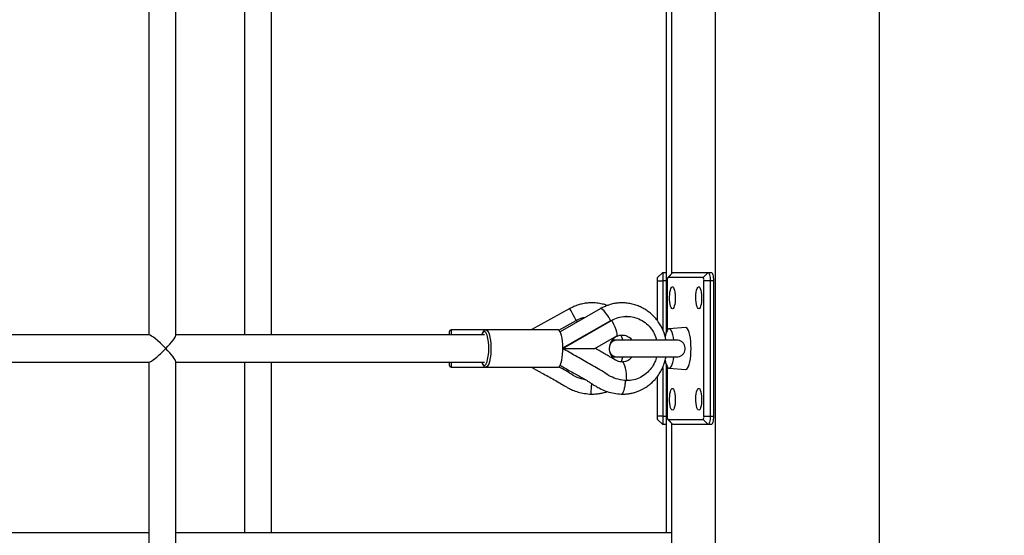
# Model space of a CAD drawing. Units: millimetres. Extents: x 53698 to 87819, y 167657 to 207491.
# Drawn here: x 81645 to 82226, y 179034 to 179338 of the extents above; entities that cross this region are included whole.
import ezdxf

# ---------------------------------------------------------------- set-up
doc = ezdxf.new("R2010")
doc.units = ezdxf.units.MM
doc.header["$MEASUREMENT"] = 0
doc.layers.add('HERNI_PRVEK', color=4, linetype='Continuous')
doc.layers.add('KOTY', color=7, linetype='Continuous', lineweight=13)
doc.styles.add('arial', font='arial.ttf')
doc.dimstyles.new('KOTY_50', dxfattribs={"dimtxt": 100, "dimasz": 50, "dimexe": 100, "dimexo": 50, "dimgap": 50, "dimtad": 0, "dimdec": 0, "dimrnd": 10, "dimdsep": 46, "dimtxsty": 'arial', "dimblk": 'ARCHTICK', "dimcen": -1.5, "dimclrt": 2, "dimadec": 0, "dimazin": 0, "dimtfac": 0.63, "dimtdec": 0, "dimtix": 1, "dimtmove": 2, "dimatfit": 3, "dimldrblk": 'KOTA', "dimfxl": 400, "dimfxlon": 1, "dimtolj": 1, "dimtzin": 0, "dimarcsym": 0})

# ---------------------------------------------------------------- blocks, each defined once
blk = doc.blocks.new('_ArchTick')
at = {"color": 0, "linetype": 'ByBlock', "const_width": 0.15}
blk.add_lwpolyline([(-0.5, -0.5), (0.5, 0.5)], dxfattribs=at)
blk = doc.blocks.new('*D219')
at = {"layer": 'Defpoints', "color": 0, "transparency": 16777216}
for p in [(82284.29, 181518.39), (78086.43, 177302.61), (80998.75, 177302.61)]:
    blk.add_point(p, dxfattribs=at)
at = {"layer": 'KOTY', "color": 0, "lineweight": -2, "transparency": 16777216}
for p, q in [((78486.43, 181518.39), (77986.43, 181518.39)), ((78086.43, 181518.39), (78086.43, 179611.66)), ((78086.43, 177302.61), (78086.43, 179209.34)), ((78486.43, 177302.61), (77986.43, 177302.61))]:
    blk.add_line(p, q, dxfattribs=at)
at = {"layer": 'KOTY', "color": 0, "lineweight": -2, "transparency": 16777216, "xscale": 50, "yscale": 50, "zscale": 50}
for p, rotation in [((78086.43, 181518.39), 90), ((78086.43, 177302.61), 270)]:
    blk.add_blockref('_ArchTick', p, dxfattribs=dict(at, rotation=rotation))
at = {"layer": 'KOTY', "color": 2, "transparency": 16777216, "insert": (78086.43, 179410.5), "char_height": 100, "attachment_point": 5, "rotation": 90, "style": 'arial'}
blk.add_mtext('\\A1;4220', dxfattribs=at)
blk = doc.blocks.new('KOTA')
for p, q in [((-75, -75), (75, 75)), ((0, 75), (0, -75)), ((-75, 0), (75, 0))]:
    blk.add_line(p, q)
blk = doc.blocks.new('*D217')
at = {"layer": 'Defpoints', "color": 0, "transparency": 16777216}
for p in [(80023.32, 179442.32), (85839.01, 179410.44), (85839.01, 175390.9)]:
    blk.add_point(p, dxfattribs=at)
at = {"layer": 'KOTY', "color": 0, "lineweight": -2, "transparency": 16777216}
for p, q in [((80023.32, 175790.9), (80023.32, 175290.9)), ((85839.01, 175790.9), (85839.01, 175290.9)), ((80023.32, 175390.9), (82732.02, 175390.9)), ((85839.01, 175390.9), (83130.31, 175390.9))]:
    blk.add_line(p, q, dxfattribs=at)
at = {"layer": 'KOTY', "color": 0, "lineweight": -2, "transparency": 16777216, "xscale": 50, "yscale": 50, "zscale": 50, "rotation": 180}
blk.add_blockref('_ArchTick', (80023.32, 175390.9), dxfattribs=at)
at = {"layer": 'KOTY', "color": 0, "lineweight": -2, "transparency": 16777216, "xscale": 50, "yscale": 50, "zscale": 50}
blk.add_blockref('_ArchTick', (85839.01, 175390.9), dxfattribs=at)
at = {"layer": 'KOTY', "color": 2, "transparency": 16777216, "insert": (82931.17, 175390.9), "char_height": 100, "attachment_point": 5, "style": 'arial'}
blk.add_mtext('\\A1;5820', dxfattribs=at)

msp = doc.modelspace()

# ---------------------------------------------------------------- linework, layer by layer
at = {"layer": 'HERNI_PRVEK'}
for p, q in [((82056.01, 178391.051), (82056.01, 179641.051)), ((82152.602, 179641.051), (82152.602, 178391.051)), ((81721.143, 179392.051), (81721.143, 179152.051)), ((81737.143, 179151.778), (81737.143, 179392.323)), ((81777.72, 179392.051), (81777.72, 179152.051)), ((81793.72, 179152.051), (81793.72, 179392.051)), ((82026.72, 179390.912), (82026.72, 179153.19)), ((82030.128, 179188.535), (82030.128, 179355.566)), ((82021.72, 179186.051), (82024.72, 179189.051)), ((82021.72, 179184.051), (82021.72, 179186.051)), ((82024.72, 179189.051), (82024.72, 179184.051)), ((82024.72, 179189.051), (82026.72, 179189.051)), ((82030.437, 179188.868), (82027.748, 179185.978)), ((82030.784, 179189.051), (82027.886, 179186.051)), ((82048.592, 179186.051), (82027.886, 179186.051)), ((82030.784, 179189.051), (82051.49, 179189.051)), ((82051.49, 179189.051), (82048.592, 179186.051)), ((82051.49, 179189.051), (82053.422, 179189.051)), ((82021.72, 179184.051), (82024.72, 179184.051)), ((82021.72, 179160.357), (82021.72, 179184.051)), ((82024.72, 179184.051), (82024.72, 179155.144)), ((82026.72, 179184.051), (82024.72, 179184.051)), ((82027.369, 179184.051), (82027.369, 179154.693)), ((82049.11, 179104.051), (82049.11, 179184.051)), ((82052.784, 179184.051), (82049.11, 179184.051)), ((82052.784, 179184.051), (82052.784, 179104.051)), ((82054.716, 179184.051), (82052.784, 179184.051)), ((82054.716, 179184.051), (82054.716, 179104.051)), ((81969.817, 179167.665), (81947.063, 179155.051)), ((81987.869, 179167.607), (81964.123, 179153.978)), ((81988.104, 179167.665), (81987.869, 179167.607)), ((81963.331, 179154.922), (81973.696, 179160.668)), ((81965.742, 179144.451), (81993.999, 179160.668)), ((81965.744, 179144.125), (81994.569, 179160.668)), ((81973.933, 179160.241), (81974.199, 179159.761)), ((81993.999, 179160.668), (81994.233, 179160.768)), ((81993.999, 179160.668), (81994.569, 179160.668)), ((82038.163, 179156.547), (82028.509, 179155.673)), ((81721.415, 179152.051), (81428.047, 179152.051)), ((81919.43, 179152.051), (81737.143, 179152.051)), ((81898.72, 179152.051), (81898.72, 179154.051)), ((81920.396, 179155.051), (81899.72, 179155.051)), ((81899.72, 179155.051), (81899.72, 179152.051)), ((81962.897, 179155.051), (81920.396, 179155.051)), ((81984.656, 179144.051), (81997.594, 179151.476)), ((81997.126, 179151.058), (81997.132, 179151.048)), ((82000.093, 179151.952), (82001.209, 179149.051)), ((81998.023, 179149.051), (81994.846, 179149.051)), ((82032.755, 179149.051), (81998.023, 179149.051)), ((81994.846, 179139.051), (81998.023, 179139.051)), ((81998.023, 179139.051), (82032.764, 179139.051)), ((82001.047, 179138.792), (82000.179, 179136.147)), ((81428.047, 179136.051), (81721.415, 179136.051)), ((81721.143, 179136.051), (81721.143, 178896.051)), ((81737.143, 178895.778), (81737.143, 179136.323)), ((81737.143, 179136.051), (81919.43, 179136.051)), ((81777.72, 179136.051), (81777.72, 179035.051)), ((81793.72, 179035.051), (81793.72, 179136.051)), ((81898.72, 179134.051), (81898.72, 179136.051)), ((81899.72, 179136.051), (81899.72, 179133.051)), ((81899.72, 179133.051), (81920.396, 179133.051)), ((81920.396, 179133.051), (81962.897, 179133.051)), ((82024.72, 179132.902), (82024.72, 179104.051)), ((82026.72, 179134.912), (82026.72, 179035.051)), ((82027.369, 179133.409), (82027.369, 179104.051)), ((82028.509, 179132.429), (82038.163, 179131.554)), ((82021.72, 179104.051), (82021.72, 179127.748)), ((82002.897, 179125.051), (82003.467, 179125.051)), ((82024.72, 179104.051), (82021.72, 179104.051)), ((82021.72, 179102.051), (82021.72, 179104.051)), ((82024.72, 179104.051), (82024.72, 179099.051)), ((82024.72, 179104.051), (82026.72, 179104.051)), ((82049.11, 179104.051), (82052.784, 179104.051)), ((82052.784, 179104.051), (82054.716, 179104.051)), ((82024.72, 179099.051), (82021.72, 179102.051)), ((82026.72, 179099.051), (82024.72, 179099.051)), ((82027.748, 179102.124), (82030.437, 179099.234)), ((82027.886, 179102.051), (82048.592, 179102.051)), ((82027.886, 179102.051), (82030.784, 179099.051)), ((82030.128, 178932.535), (82030.128, 179099.566)), ((82051.49, 179099.051), (82030.784, 179099.051)), ((82048.592, 179102.051), (82051.49, 179099.051)), ((82053.422, 179099.051), (82051.49, 179099.051)), ((81721.143, 179035.051), (81428.047, 179035.051)), ((82030.128, 179035.051), (81737.143, 179035.051))]:
    msp.add_line(p, q, dxfattribs=at)
at = {"layer": 'HERNI_PRVEK', "flags": 128}
for points in [[(82030.437, 179188.868), (82030.532, 179188.955), (82030.784, 179189.051)], [(82051.49, 179189.051), (82051.742, 179188.955), (82051.985, 179188.67), (82052.209, 179188.208), (82052.405, 179187.586), (82052.566, 179186.829), (82052.685, 179185.964), (82052.759, 179185.026), (82052.784, 179184.051)], [(82053.422, 179189.051), (82053.674, 179188.955), (82053.917, 179188.67), (82054.14, 179188.208), (82054.337, 179187.586), (82054.498, 179186.829), (82054.617, 179185.964), (82054.691, 179185.026), (82054.716, 179184.051)], [(82030.475, 179167.551), (82030.087, 179167.726), (82029.72, 179168.242), (82029.393, 179169.072), (82029.125, 179170.169), (82028.93, 179171.476), (82028.818, 179172.922), (82028.795, 179174.429), (82028.863, 179175.915), (82029.018, 179177.301), (82029.251, 179178.511), (82029.55, 179179.482), (82029.899, 179180.159), (82030.279, 179180.507), (82030.67, 179180.507), (82031.05, 179180.159), (82031.399, 179179.482), (82031.698, 179178.511), (82031.932, 179177.301), (82032.086, 179175.915), (82032.154, 179174.429), (82032.131, 179172.922), (82032.019, 179171.476), (82031.824, 179170.169), (82031.556, 179169.072), (82031.23, 179168.242), (82030.863, 179167.726), (82030.475, 179167.551)], [(82046.004, 179167.551), (82045.616, 179167.726), (82045.249, 179168.242), (82044.922, 179169.072), (82044.654, 179170.169), (82044.459, 179171.476), (82044.347, 179172.922), (82044.324, 179174.429), (82044.392, 179175.915), (82044.547, 179177.301), (82044.78, 179178.511), (82045.079, 179179.482), (82045.428, 179180.159), (82045.808, 179180.507), (82046.199, 179180.507), (82046.579, 179180.159), (82046.928, 179179.482), (82047.227, 179178.511), (82047.461, 179177.301), (82047.615, 179175.915), (82047.683, 179174.429), (82047.66, 179172.922), (82047.548, 179171.476), (82047.353, 179170.169), (82047.085, 179169.072), (82046.759, 179168.242), (82046.392, 179167.726), (82046.004, 179167.551)], [(81973.7, 179160.661), (81973.486, 179161.047), (81972.658, 179162.54), (81971.879, 179163.946), (81971.185, 179165.198), (81970.608, 179166.238), (81970.175, 179167.018), (81969.908, 179167.501), (81969.817, 179167.665)], [(81993.94, 179160.634), (81993.716, 179161.047), (81992.844, 179162.54), (81991.925, 179163.946), (81991.004, 179165.198), (81990.121, 179166.238), (81989.32, 179167.018), (81988.637, 179167.501), (81988.104, 179167.665)], [(81973.696, 179160.668), (81973.725, 179160.615), (81973.755, 179160.561), (81973.785, 179160.508), (81973.814, 179160.455), (81973.844, 179160.401), (81973.873, 179160.348), (81973.903, 179160.294), (81973.933, 179160.241)], [(81994.8, 179160.241), (81995.683, 179158.501), (81996.435, 179156.824), (81997.03, 179155.271), (81997.446, 179153.897), (81997.668, 179152.752), (81997.688, 179151.878), (81997.594, 179151.476)], [(82031.315, 179148.893), (82031.054, 179150.665), (82030.717, 179152.233), (82030.315, 179153.549), (82029.858, 179154.574), (82029.363, 179155.275), (82028.844, 179155.631), (82028.316, 179155.631), (82027.797, 179155.275), (82027.301, 179154.574), (82026.845, 179153.549), (82026.442, 179152.233), (82026.131, 179150.803)], [(82041.474, 179144.051), (82041.428, 179146.163), (82041.29, 179148.215), (82041.064, 179150.147), (82040.756, 179151.904), (82040.377, 179153.434), (82039.935, 179154.695), (82039.445, 179155.649), (82038.921, 179156.27), (82038.376, 179156.54), (82038.163, 179156.547)], [(81920.993, 179152.024), (81920.724, 179152.711), (81920.277, 179153.501), (81919.799, 179153.949), (81919.307, 179154.04), (81918.82, 179153.769), (81918.355, 179153.147), (81917.929, 179152.197), (81917.877, 179152.051)], [(81920.36, 179155.05), (81920.524, 179155.04), (81921.03, 179154.775), (81921.515, 179154.166), (81921.965, 179153.231), (81922.364, 179152.002), (81922.699, 179150.517), (81922.961, 179148.824), (81923.141, 179146.977), (81923.232, 179145.037), (81923.232, 179143.065), (81923.141, 179141.125), (81922.961, 179139.278), (81922.699, 179137.585), (81922.364, 179136.1), (81921.965, 179134.871), (81921.515, 179133.936), (81921.03, 179133.327), (81920.524, 179133.062), (81920.435, 179133.052)], [(81962.897, 179133.051), (81963.405, 179133.228), (81963.897, 179133.752), (81964.357, 179134.608), (81964.77, 179135.767), (81965.123, 179137.193), (81965.404, 179138.838), (81965.605, 179140.652), (81965.718, 179142.574), (81965.741, 179144.544), (81965.673, 179146.499), (81965.515, 179148.374), (81965.273, 179150.111), (81964.955, 179151.653), (81964.57, 179152.95), (81964.132, 179153.962), (81963.654, 179154.654), (81963.152, 179155.007), (81962.897, 179155.051)], [(82038.163, 179131.554), (82038.376, 179131.562), (82038.921, 179131.831), (82039.445, 179132.452), (82039.935, 179133.407), (82040.377, 179134.667), (82040.756, 179136.198), (82041.064, 179137.955), (82041.29, 179139.887), (82041.428, 179141.938), (82041.474, 179144.051)], [(82026.17, 179137.09), (82026.442, 179135.869), (82026.845, 179134.552), (82027.301, 179133.528), (82027.797, 179132.827), (82028.316, 179132.471), (82028.844, 179132.471), (82029.363, 179132.827), (82029.858, 179133.528), (82030.315, 179134.552), (82030.717, 179135.869), (82031.054, 179137.437), (82031.315, 179139.209)], [(81917.877, 179136.051), (81917.929, 179135.905), (81918.355, 179134.955), (81918.82, 179134.333), (81919.307, 179134.062), (81919.799, 179134.153), (81920.277, 179134.601), (81920.724, 179135.391), (81920.779, 179135.517)], [(82003.467, 179125.051), (82003.442, 179127.046), (82003.319, 179128.986), (82003.104, 179130.802), (82002.804, 179132.428), (82002.43, 179133.805), (82001.995, 179134.884), (82001.515, 179135.626), (82001.008, 179136.003), (82000.817, 179136.048)], [(82030.475, 179107.551), (82030.087, 179107.726), (82029.72, 179108.242), (82029.393, 179109.072), (82029.125, 179110.169), (82028.93, 179111.476), (82028.818, 179112.922), (82028.795, 179114.429), (82028.863, 179115.915), (82029.018, 179117.301), (82029.251, 179118.511), (82029.55, 179119.482), (82029.899, 179120.159), (82030.279, 179120.507), (82030.67, 179120.507), (82031.05, 179120.159), (82031.399, 179119.482), (82031.698, 179118.511), (82031.932, 179117.301), (82032.086, 179115.915), (82032.154, 179114.429), (82032.131, 179112.922), (82032.019, 179111.476), (82031.824, 179110.169), (82031.556, 179109.072), (82031.23, 179108.242), (82030.863, 179107.726), (82030.475, 179107.551)], [(82046.004, 179107.551), (82045.616, 179107.726), (82045.249, 179108.242), (82044.922, 179109.072), (82044.654, 179110.169), (82044.459, 179111.476), (82044.347, 179112.922), (82044.324, 179114.429), (82044.392, 179115.915), (82044.547, 179117.301), (82044.78, 179118.511), (82045.079, 179119.482), (82045.428, 179120.159), (82045.808, 179120.507), (82046.199, 179120.507), (82046.579, 179120.159), (82046.928, 179119.482), (82047.227, 179118.511), (82047.461, 179117.301), (82047.615, 179115.915), (82047.683, 179114.429), (82047.66, 179112.922), (82047.548, 179111.476), (82047.353, 179110.169), (82047.085, 179109.072), (82046.759, 179108.242), (82046.392, 179107.726), (82046.004, 179107.551)], [(82052.784, 179104.051), (82052.759, 179103.075), (82052.685, 179102.137), (82052.566, 179101.273), (82052.405, 179100.515), (82052.209, 179099.893), (82051.985, 179099.431), (82051.742, 179099.147), (82051.49, 179099.051)], [(82054.716, 179104.051), (82054.691, 179103.075), (82054.617, 179102.137), (82054.498, 179101.273), (82054.337, 179100.515), (82054.14, 179099.893), (82053.917, 179099.431), (82053.674, 179099.147), (82053.422, 179099.051)], [(82030.784, 179099.051), (82030.532, 179099.147), (82030.437, 179099.234)]]:
    msp.add_lwpolyline(points, dxfattribs=at)
at = {"layer": 'HERNI_PRVEK'}
for centre, radius, start, end in [((82029.689, 179184.517), 2.367, 139.61297, 191.366774), ((82046.789, 179184.517), 2.367, 348.63371, 40.387345), ((81952.916, 179137.802), 47.516, 28.179152, 28.765383), ((81899.72, 179154.051), 1, 90, 180), ((81893.213, 179144.128), 28.88, 342.652495, 15.867102), ((82001.26, 179144.048), 8.126, 120.533264, 236.383747), ((81998.023, 179144.051), 5, 90, 159.575119), ((81998.023, 179144.051), 5, 200.424881, 270), ((81899.72, 179134.051), 1, 180, 270), ((82029.689, 179103.584), 2.367, 168.633226, 220.38703), ((82046.789, 179103.584), 2.367, 319.612655, 11.36629)]:
    msp.add_arc(centre, radius, start, end, dxfattribs=at)
for major_axis, start_param, end_param in [((-7.932, 7.932), 4.5814893, 6.1522856), ((7.932, 7.932), 4.8432887, 6.1522856), ((7.932, 7.932), 3.2724923, 4.8432887), ((-7.932, 7.932), 3.2724923, 4.5814893)]:
    msp.add_ellipse((81729.143, 179144.051), major_axis=major_axis, ratio=0.1316525, start_param=start_param, end_param=end_param, dxfattribs=at)
for points, knots in [([(81991.987, 179169.48), (81991.985, 179169.481), (81991.022, 179169.899), (81988.962, 179170.399), (81985.476, 179171.012), (81982.112, 179171.099), (81978.842, 179170.825), (81976.283, 179170.29), (81973.858, 179169.484), (81971.758, 179168.649), (81970.43, 179167.976), (81969.817, 179167.665)], [0, 0, 0, 0, 0.00031401, 0.13748283, 0.2752426, 0.46401249, 0.57562477, 0.70453132, 0.80516412, 0.90999259, 1, 1, 1, 1]), ([(82026.638, 179149.051), (82026.636, 179149.078), (82026.477, 179151.041), (82025.044, 179154.829), (82022.732, 179159.198), (82020.212, 179162.337), (82018.106, 179164.439), (82015.9, 179166.196), (82013.527, 179167.719), (82010.979, 179168.996), (82008.202, 179170.011), (82005.772, 179170.591), (82003.535, 179170.911), (82001.343, 179171.066), (81998.915, 179171.031), (81996.313, 179170.742), (81993.94, 179170.186), (81991.688, 179169.398), (81989.722, 179168.586), (81988.472, 179167.926), (81987.882, 179167.614)], [0, 0, 0, 0, 0.0015796, 0.1161165, 0.2337978, 0.2938584, 0.3541334, 0.4103472, 0.4615372, 0.5222242, 0.5803092, 0.6382374, 0.671691, 0.715878, 0.7700844, 0.8173389, 0.8728055, 0.9158173, 0.9603061, 1, 1, 1, 1]), ([(81973.696, 179160.668), (81974.993, 179161.338), (81976.703, 179162.221), (81978.591, 179162.481), (81979.048, 179162.544)], [0, 0, 0, 0, 0.7582498, 1, 1, 1, 1]), ([(81994.569, 179160.668), (81995.833, 179161.284), (81998.362, 179162.517), (82002.542, 179163.181), (82006.738, 179162.912), (82010.774, 179161.661), (82014.43, 179159.492), (82017.504, 179156.525), (82019.876, 179153.005), (82020.731, 179150.341), (82021.145, 179149.051)], [0, 0, 0, 0, 0.1259068, 0.2519405, 0.3777719, 0.5037838, 0.6297939, 0.7556252, 0.8816675, 1, 1, 1, 1]), ([(82003.468, 179163.05), (82003.381, 179163.05), (82003.208, 179163.05), (82002.996, 179163.05), (82002.891, 179163.05)], [0, 0, 0, 0, 0.4999596, 1, 1, 1, 1]), ([(81920.32, 179155.013), (81920.147, 179155.003), (81919.736, 179154.98), (81919.191, 179154.614), (81918.682, 179154.06), (81918.209, 179153.249), (81917.936, 179152.467), (81917.791, 179152.051)], [0, 0, 0, 0, 0.1258177, 0.3009379, 0.4930569, 0.730385, 1, 1, 1, 1]), ([(81997.312, 179151.124), (81997.964, 179151.427), (81999.201, 179152), (82001.149, 179152.113), (82002.883, 179151.788), (82004.659, 179150.926), (82005.916, 179150.003), (82006.437, 179149.12), (82006.478, 179149.051)], [0, 0, 0, 0, 0.2132738, 0.4042235, 0.5777192, 0.7299207, 0.9788757, 1, 1, 1, 1]), ([(82003.467, 179125.051), (82001.794, 179125.25), (81998.496, 179125.642), (81993.768, 179127.362), (81989.81, 179130.255), (81985.587, 179132.605), (81980.085, 179135.706), (81973.45, 179139.592), (81968.174, 179142.594), (81965.615, 179144.051)], [0, 0, 0, 0, 0.1190306, 0.2346597, 0.3497635, 0.4604652, 0.5738292, 0.7932817, 1, 1, 1, 1]), ([(81965.615, 179144.051), (81967.049, 179144.051), (81970.084, 179144.051), (81974.575, 179144.051), (81978.599, 179144.051), (81981.717, 179144.051), (81983.754, 179144.051), (81984.37, 179144.051), (81984.601, 179144.051)], [0, 0, 0, 0, 0.1881772, 0.3982487, 0.6168067, 0.7739345, 0.9150495, 1, 1, 1, 1]), ([(82000.809, 179136.048), (82000.331, 179136.086), (81999.347, 179136.164), (81997.776, 179136.653), (81996.119, 179137.669), (81994.287, 179138.707), (81992.345, 179139.828), (81990.219, 179141.049), (81987.74, 179142.472), (81985.938, 179143.505), (81984.987, 179144.051)], [0, 0, 0, 0, 0.0850415, 0.1749267, 0.2825614, 0.4125128, 0.5276133, 0.6579693, 0.8194273, 1, 1, 1, 1]), ([(82032.715, 179139.167), (82033.083, 179139.133), (82033.991, 179139.049), (82035.425, 179139.585), (82036.748, 179140.561), (82037.659, 179141.945), (82038.083, 179143.556), (82037.97, 179145.249), (82037.315, 179146.812), (82036.181, 179148.059), (82034.714, 179148.811), (82033.461, 179149.097), (82032.777, 179149.02), (82032.612, 179149.002)], [0, 0, 0, 0, 0.0682623, 0.1685214, 0.2689426, 0.3665863, 0.4668365, 0.5687202, 0.6708525, 0.7723601, 0.8714224, 0.9691052, 1, 1, 1, 1]), ([(82000.282, 179117.051), (82001.037, 179117.075), (82002.641, 179117.125), (82004.99, 179117.4), (82007.205, 179117.816), (82009.236, 179118.418), (82011.048, 179119.15), (82012.728, 179119.989), (82014.621, 179121.071), (82016.744, 179122.523), (82019.145, 179124.61), (82021.257, 179126.982), (82023.084, 179129.618), (82024.537, 179132.284), (82025.628, 179135.07), (82026.375, 179137.32), (82026.513, 179138.67), (82026.552, 179139.051)], [0, 0, 0, 0, 0.0611045, 0.1297867, 0.1919223, 0.243754, 0.3009462, 0.3495782, 0.3952478, 0.4766592, 0.5562193, 0.650359, 0.7307153, 0.8125663, 0.8921659, 0.9695405, 1, 1, 1, 1]), ([(82006.479, 179139.051), (82006.133, 179138.612), (82005.272, 179137.516), (82003.276, 179136.337), (82001.615, 179136.149), (82000.749, 179136.051)], [0, 0, 0, 0, 0.2423045, 0.6046958, 1, 1, 1, 1]), ([(82021.07, 179139.051), (82020.798, 179138.058), (82020.143, 179135.674), (82018.086, 179132.323), (82015.166, 179129.195), (82011.616, 179126.856), (82007.651, 179125.338), (82004.861, 179125.147), (82003.467, 179125.051)], [0, 0, 0, 0, 0.1249529, 0.3000352, 0.4751157, 0.6499478, 0.8250616, 1, 1, 1, 1]), ([(81917.809, 179136.051), (81917.882, 179135.809), (81918.089, 179135.134), (81918.497, 179134.327), (81919.021, 179133.619), (81919.633, 179133.198), (81920.166, 179133.007), (81920.434, 179133.067), (81920.478, 179133.077)], [0, 0, 0, 0, 0.1410165, 0.3946819, 0.6234587, 0.8021328, 0.9677568, 1, 1, 1, 1]), ([(81947.055, 179133.051), (81947.361, 179132.88), (81948.336, 179132.335), (81949.881, 179131.482), (81951.718, 179130.48), (81954.109, 179129.199), (81957.128, 179127.584), (81960.725, 179125.63), (81964.106, 179123.519), (81966.876, 179121.826), (81969.343, 179120.518), (81971.739, 179119.38), (81974.84, 179118.194), (81978.522, 179117.46), (81981.108, 179117.189), (81982.424, 179117.051)], [0, 0, 0, 0, 0.0268875, 0.0854495, 0.1350446, 0.1870213, 0.2930275, 0.3970819, 0.5002169, 0.5980093, 0.6454066, 0.7138146, 0.8009671, 0.8986908, 1, 1, 1, 1]), ([(81979.085, 179125.638), (81978.637, 179125.699), (81976.513, 179125.99), (81972.873, 179127.395), (81968.768, 179130.248), (81965.444, 179132.038), (81963.612, 179133.038), (81963.201, 179133.263)], [0, 0, 0, 0, 0.07635362, 0.36232809, 0.64700309, 0.92079302, 1, 1, 1, 1]), ([(81964.07, 179134.154), (81964.316, 179134.012), (81965.778, 179133.171), (81968.357, 179131.676), (81971.72, 179129.794), (81974.71, 179128.145), (81977.213, 179126.739), (81979.167, 179125.601), (81980.596, 179124.725), (81981.575, 179124.092), (81982.319, 179123.608), (81983.119, 179123.089), (81984.296, 179122.347), (81986.114, 179121.272), (81988.713, 179119.897), (81992.077, 179118.427), (81996.051, 179117.503), (81998.831, 179117.204), (82000.223, 179117.054)], [0, 0, 0, 0, 0.0211366, 0.1256634, 0.2220539, 0.3083856, 0.3801406, 0.4359962, 0.4767677, 0.5048421, 0.5226218, 0.5427979, 0.5752353, 0.62521, 0.6985616, 0.7925675, 0.8962102, 1, 1, 1, 1]), ([(81982.424, 179117.051), (81982.426, 179117.077), (81982.429, 179117.132), (81982.46, 179117.642), (81982.52, 179118.628), (81982.618, 179120.248), (81982.718, 179121.903), (81982.785, 179123.013), (81982.802, 179123.296)], [0, 0, 0, 0, 0.1346899, 0.2931947, 0.4777901, 0.6883682, 0.920709, 1, 1, 1, 1]), ([(82000.282, 179117.051), (82000.409, 179117.077), (82000.685, 179117.132), (82001.142, 179117.641), (82001.651, 179118.629), (82002.159, 179120.242), (82002.604, 179122.454), (82002.746, 179124.17), (82002.82, 179125.051)], [0, 0, 0, 0, 0.1155398, 0.2515149, 0.409868, 0.590514, 0.7898285, 1, 1, 1, 1]), ([(81982.424, 179117.051), (81983.275, 179117.079), (81985.038, 179117.137), (81987.562, 179117.436), (81989.815, 179117.901), (81991.238, 179118.301), (81991.888, 179118.561), (81991.969, 179118.594)], [0, 0, 0, 0, 0.2627165, 0.544927, 0.783656, 0.9729926, 1, 1, 1, 1])]:
    msp.add_open_spline(points, degree=3, knots=knots, dxfattribs=at)

# ---------------------------------------------------------------- dimensions: what is measured, and where the dimension line sits
at = {"layer": 'KOTY'}
dim = msp.add_linear_dim(base=(78086.431, 177302.607), p1=(82284.286, 181518.394), p2=(80998.746, 177302.607), angle=90, dimstyle='KOTY_50', dxfattribs=at)
dim.commit()
dim.dimension.update_dxf_attribs({"geometry": '*D219', "text_midpoint": (78086.431, 179410.5)})
dim = msp.add_linear_dim(base=(85839.006, 175390.902), p1=(80023.325, 179442.323), p2=(85839.006, 179410.437), dimstyle='KOTY_50', dxfattribs=at)
dim.commit()
dim.dimension.update_dxf_attribs({"geometry": '*D217', "text_midpoint": (82931.166, 175390.902)})

doc.saveas('drawing.dxf')
